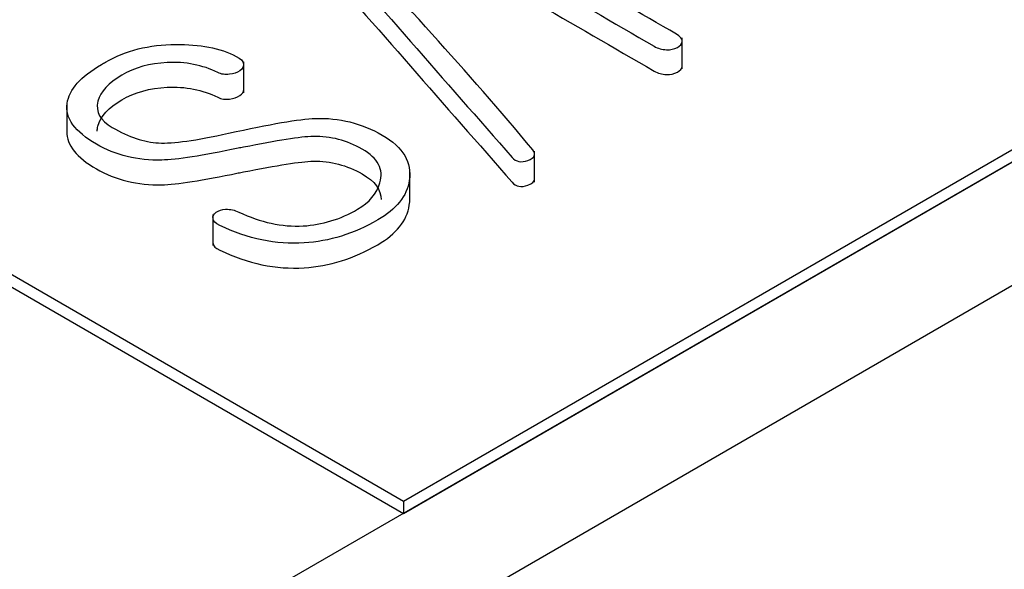
# Model space of a CAD drawing. Units: inches. Extents: x 10 to 415, y 2 to 294.
# Drawn here: x 332 to 337, y 197 to 200 of the extents above; entities that cross this region are included whole.
import ezdxf
from ezdxf.xclip import XClip

# ---------------------------------------------------------------- set-up
doc = ezdxf.new("R2010")
doc.units = ezdxf.units.IN
doc.header["$XCLIPFRAME"] = 2
for name, color, linetype in [('6_9MH_8A-235', 7, 'Continuous'), ('6_9MH_8A-250', 7, 'Continuous'), ('Standard', 7, 'Continuous')]:
    doc.layers.add(name, color=color, linetype=linetype)

# ---------------------------------------------------------------- blocks, each defined once
blk = doc.blocks.new('SE1')
at = {"layer": '6_9MH_8A-235', "color": 7, "linetype": 'Continuous', "ltscale": 25.4}
for p, q in [((334.1112, 197.7425), (357.6579, 211.3372)), ((334.1112, 197.6882), (357.6579, 211.2828)), ((322.3379, 204.5399), (334.1112, 197.7425)), ((322.3379, 204.4855), (334.1112, 197.6882)), ((335.336, 199.6404), (335.336, 199.7763)), ((333.4085, 199.5357), (333.4085, 199.6716)), ((332.6312, 199.4848), (332.6312, 199.3488)), ((334.6873, 199.1435), (334.6873, 199.2794)), ((334.1386, 199.0561), (334.1386, 199.1921)), ((333.2732, 199.0003), (333.2732, 198.8644)), ((334.1112, 197.7425), (334.1112, 197.6882))]:
    blk.add_line(p, q, dxfattribs=at)
for points, knots in [([(334.6788, 199.2849), (334.3952, 199.6273), (334.0807, 199.9611), (333.7817, 200.2992), (333.7656, 200.3174), (333.7407, 200.3203), (333.7111, 200.3111), (333.6814, 200.3019), (333.6769, 200.287), (333.6944, 200.2707)], [0, 0, 0, 0, 0.999725, 0.999725, 0.999725, 0.999864, 0.999864, 0.999864, 1, 1, 1, 1]), ([(334.1379, 200.3602), (334.4962, 200.1534), (334.8545, 199.9465), (335.2127, 199.7397), (335.2295, 199.73), (335.2469, 199.7252), (335.2667, 199.7243), (335.2848, 199.7235), (335.3009, 199.7274), (335.3145, 199.7344), (335.3273, 199.741), (335.3343, 199.7502), (335.3358, 199.7598), (335.3377, 199.772), (335.3274, 199.7831), (335.31, 199.7932), (334.9973, 199.9737), (334.6846, 200.1542), (334.3719, 200.3348)], [0, 0, 0, 0, 0.499912, 0.499912, 0.499912, 0.499959, 0.499959, 0.499959, 0.499999, 0.499999, 0.499999, 0.500038, 0.500038, 0.500038, 0.500088, 0.500088, 0.500088, 1, 1, 1, 1]), ([(333.6944, 200.2707), (333.9924, 199.9309), (334.2904, 199.591), (334.5884, 199.2511), (334.6053, 199.2319), (334.6279, 199.2275), (334.6575, 199.2384), (334.6873, 199.2495), (334.6955, 199.2647), (334.6788, 199.2849)], [0, 0, 0, 0, 0.999701, 0.999701, 0.999701, 0.999846, 0.999846, 0.999846, 1, 1, 1, 1]), ([(334.1379, 200.2514), (334.4962, 200.0446), (334.8545, 199.8378), (335.2127, 199.6309), (335.2295, 199.6213), (335.2469, 199.6164), (335.2667, 199.6156), (335.2848, 199.6148), (335.3009, 199.6186), (335.3145, 199.6257), (335.3273, 199.6322), (335.3343, 199.6414), (335.3358, 199.6511), (335.336, 199.6521), (335.336, 199.6532), (335.336, 199.6542)], [0, 0, 0, 0, 0.4999122, 0.4999122, 0.4999122, 0.4999594, 0.4999594, 0.4999594, 0.4999994, 0.4999994, 0.4999994, 0.5000377, 0.5000377, 0.5000377, 0.500042, 0.500042, 0.500042, 0.500042]), ([(333.6944, 200.162), (333.9924, 199.8221), (334.2904, 199.4823), (334.5884, 199.1424), (334.6053, 199.1231), (334.6279, 199.1187), (334.6575, 199.1297), (334.677, 199.1369), (334.6873, 199.1459), (334.6873, 199.157)], [0, 0, 0, 0, 0.9997011, 0.9997011, 0.9997011, 0.9998461, 0.9998461, 0.9998461, 0.9999469, 0.9999469, 0.9999469, 0.9999469]), ([(332.8011, 199.6699), (332.795, 199.6664), (332.789, 199.6629), (332.7829, 199.6594), (332.6917, 199.6068), (332.6416, 199.5498), (332.6325, 199.4884), (332.6229, 199.4236), (332.6674, 199.3638), (332.8459, 199.2608), (332.9424, 199.2375), (333.048, 199.2397), (333.1148, 199.2411), (333.2272, 199.259), (333.3845, 199.2919), (333.392, 199.2935), (333.3996, 199.2949), (333.4072, 199.2963), (333.5572, 199.3252), (333.6579, 199.3428), (333.7141, 199.3437), (333.7908, 199.3449), (333.863, 199.3261), (333.9989, 199.2476), (334.0248, 199.1985), (334.0073, 199.1402), (333.9931, 199.0929), (333.961, 199.0538), (333.8326, 198.9797), (333.7521, 198.9551), (333.6701, 198.9507), (333.5767, 198.9458), (333.4824, 198.9661), (333.3875, 199.0113), (333.3684, 199.0204), (333.3495, 199.0244), (333.329, 199.024), (333.313, 199.0236), (333.2986, 199.0178), (333.2872, 199.0104), (333.2757, 199.0029), (333.272, 198.9928), (333.2736, 198.9823), (333.2751, 198.9714), (333.285, 198.9617), (333.3032, 198.9529), (333.4267, 198.8935), (333.5508, 198.8679), (333.6739, 198.8758), (333.7846, 198.8829), (333.8918, 198.9157), (334.0795, 199.024), (334.1258, 199.0814), (334.1364, 199.1507), (334.1485, 199.2293), (334.1106, 199.2954), (333.926, 199.402), (333.828, 199.4261), (333.7232, 199.4226), (333.6525, 199.4202), (333.5257, 199.3981), (333.3412, 199.3573), (333.1997, 199.326), (333.0981, 199.3117), (333.0343, 199.3152), (332.9713, 199.3186), (332.9036, 199.3406), (332.7776, 199.4134), (332.7571, 199.4516), (332.7677, 199.498), (332.7776, 199.5412), (332.8155, 199.5792), (332.8725, 199.6129), (332.9287, 199.6462), (332.9963, 199.6642), (333.0715, 199.6682), (333.1534, 199.6725), (333.2272, 199.6572), (333.2948, 199.6243), (333.3104, 199.6167), (333.3275, 199.6134), (333.3465, 199.6164), (333.3633, 199.6192), (333.3791, 199.623), (333.3913, 199.6318), (333.4041, 199.641), (333.4103, 199.6515), (333.408, 199.6625), (333.4055, 199.6743), (333.3951, 199.6849), (333.3761, 199.6949), (333.3048, 199.7328), (333.2136, 199.7484), (333.1103, 199.7476), (332.9925, 199.7466), (332.89, 199.7213), (332.8011, 199.6699)], [0, 0, 0, 0, 0.124899, 0.124899, 0.124899, 0.124964, 0.124964, 0.124964, 0.190337, 0.190337, 0.249863, 0.249863, 0.249863, 0.249929, 0.249929, 0.249929, 0.374828, 0.374828, 0.374828, 0.374888, 0.374888, 0.374888, 0.435593, 0.435593, 0.499787, 0.499787, 0.499787, 0.550043, 0.550043, 0.624687, 0.624687, 0.624687, 0.624746, 0.624746, 0.624746, 0.624758, 0.624758, 0.624758, 0.624768, 0.624768, 0.624768, 0.624778, 0.624778, 0.624778, 0.624789, 0.624789, 0.624789, 0.624867, 0.624867, 0.624867, 0.69566, 0.69566, 0.749767, 0.749767, 0.749767, 0.812987, 0.812987, 0.874666, 0.874666, 0.874666, 0.874741, 0.874741, 0.874741, 0.874801, 0.874801, 0.874801, 0.947032, 0.947032, 0.9997, 0.9997, 0.9997, 0.999744, 0.999744, 0.999744, 0.999787, 0.999787, 0.999787, 0.999833, 0.999833, 0.999833, 0.999844, 0.999844, 0.999844, 0.999855, 0.999855, 0.999855, 0.999866, 0.999866, 0.999866, 0.999878, 0.999878, 0.999878, 0.999933, 0.999933, 0.999933, 1, 1, 1, 1]), ([(332.765, 199.3663), (332.765, 199.3737), (332.7659, 199.3814), (332.7677, 199.3893), (332.7776, 199.4324), (332.8155, 199.4704), (332.8725, 199.5042), (332.9287, 199.5375), (332.9963, 199.5555), (333.0715, 199.5594), (333.1534, 199.5637), (333.2272, 199.5485), (333.2948, 199.5156), (333.3104, 199.508), (333.3275, 199.5046), (333.3465, 199.5077), (333.3633, 199.5104), (333.3791, 199.5143), (333.3913, 199.523), (333.4024, 199.5311), (333.4085, 199.54), (333.4085, 199.5494)], [0.990744768, 0.990744768, 0.990744768, 0.990744768, 0.999700135, 0.999700135, 0.999700135, 0.999743677, 0.999743677, 0.999743677, 0.999786772, 0.999786772, 0.999786772, 0.999833372, 0.999833372, 0.999833372, 0.999844328, 0.999844328, 0.999844328, 0.999854603, 0.999854603, 0.999854603, 0.999864191, 0.999864191, 0.999864191, 0.999864191]), ([(332.6312, 199.365), (332.6299, 199.3058), (332.6745, 199.251), (332.8459, 199.152), (332.9424, 199.1288), (333.048, 199.131), (333.1148, 199.1324), (333.2272, 199.1503), (333.3845, 199.1832), (333.392, 199.1847), (333.3996, 199.1861), (333.4072, 199.1876), (333.5572, 199.2164), (333.6579, 199.234), (333.7141, 199.2349), (333.7908, 199.2361), (333.863, 199.2174), (333.9847, 199.1471), (334.0124, 199.1094), (334.0126, 199.066)], [0.1298988, 0.1298988, 0.1298988, 0.1298988, 0.1903369, 0.1903369, 0.2498633, 0.2498633, 0.2498633, 0.2499291, 0.2499291, 0.2499291, 0.3748283, 0.3748283, 0.3748283, 0.3748882, 0.3748882, 0.3748882, 0.4355934, 0.4355934, 0.4866822, 0.4866822, 0.4866822, 0.4866822]), ([(333.2732, 198.8771), (333.2733, 198.8759), (333.2734, 198.8747), (333.2736, 198.8736), (333.2751, 198.8626), (333.285, 198.853), (333.3032, 198.8442), (333.4267, 198.7848), (333.5508, 198.7591), (333.6739, 198.767), (333.7846, 198.7741), (333.8918, 198.8069), (334.0795, 198.9152), (334.1258, 198.9727), (334.1364, 199.042), (334.1379, 199.0518), (334.1387, 199.0615), (334.1386, 199.071)], [0.6247765, 0.6247765, 0.6247765, 0.6247765, 0.6247776, 0.6247776, 0.6247776, 0.6247893, 0.6247893, 0.6247893, 0.6248674, 0.6248674, 0.6248674, 0.6956605, 0.6956605, 0.7497666, 0.7497666, 0.7497666, 0.7577002, 0.7577002, 0.7577002, 0.7577002])]:
    blk.add_open_spline(points, degree=3, knots=knots, dxfattribs=at)
at = {"layer": '6_9MH_8A-250', "color": 7, "linetype": 'Continuous', "ltscale": 25.4}
for p, q in [((358.5997, 211.8266), (332.6984, 196.8725)), ((358.5997, 211.2828), (333.1694, 196.6006))]:
    blk.add_line(p, q, dxfattribs=at)

msp = doc.modelspace()

# ---------------------------------------------------------------- block references
at = {"layer": 'Standard'}
ref = msp.add_blockref('SE1', (0, 0), dxfattribs=at)
XClip(ref).set_block_clipping_path([(207.1552460822, 67.3819725942), (407.1428938827, 284.1102072387)])

doc.saveas('drawing.dxf')
